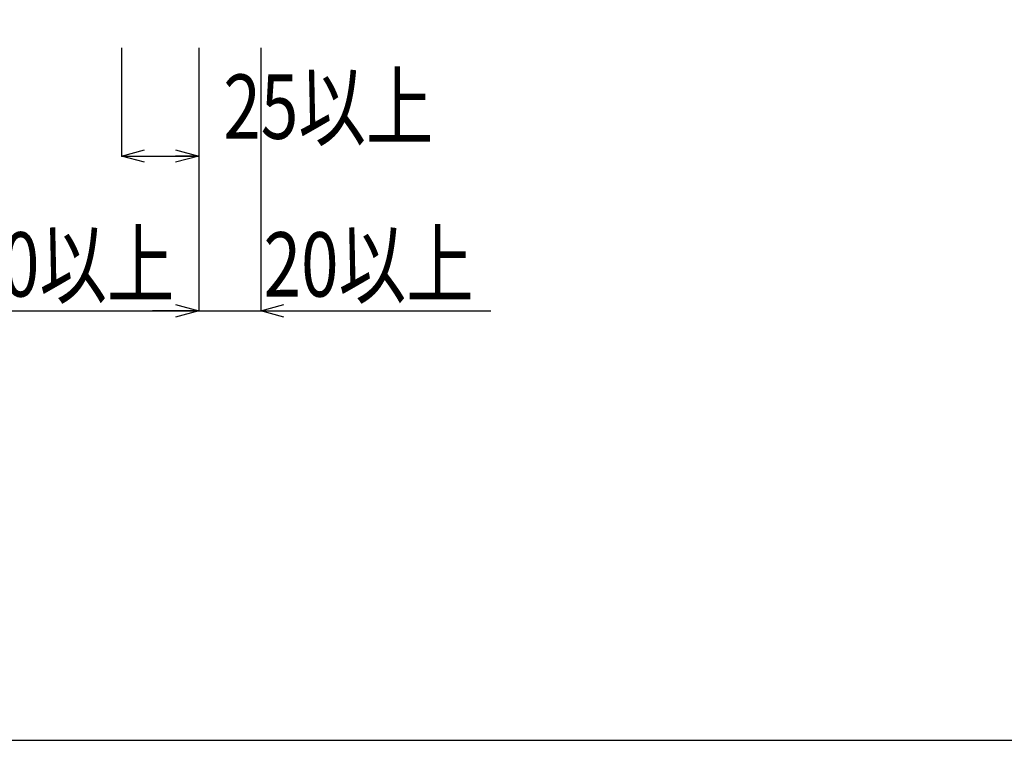
# Model space of a CAD drawing. Extents: x 4401 to 5736, y -60 to 833.
# Drawn here: x 4727 to 5045, y -60 to 173 of the extents above; entities that cross this region are included whole.
import ezdxf
from ezdxf.enums import TextEntityAlignment as Align

# ---------------------------------------------------------------- set-up
doc = ezdxf.new("R2010")
doc.units = 0
doc.header["$LTSCALE"] = 3
doc.layers.get('0').update_dxf_attribs({"linetype": 'CONTINUOUS'})
doc.layers.get('DEFPOINTS').update_dxf_attribs({"linetype": 'CONTINUOUS'})
doc.layers.add('TFAS-0004', color=7, linetype='CONTINUOUS')
doc.layers.add('TFAS-0005', color=7, linetype='CONTINUOUS')
doc.styles.add('DIMFONT1', font='txt', dxfattribs={"width": 0.76912, "bigfont": 'extfont2'})
doc.dimstyles.new('DIM001', dxfattribs={"dimscale": 15, "dimtxt": 1.386, "dimasz": 0.5, "dimexe": 0, "dimexo": 0, "dimgap": 0.2, "dimtad": 3, "dimrnd": 0.1, "dimblk": 'OPEN30', "dimcen": 0.09, "dimclrd": 7, "dimclre": 7, "dimclrt": 7, "dimazin": 3, "dimtfac": 1, "dimtmove": 0, "dimatfit": 3})

# ---------------------------------------------------------------- blocks, each defined once
blk = doc.blocks.new('_OPEN30')
at = {"color": 0, "linetype": 'BYBLOCK'}
for p, q in [((-1, 0.267949), (0, 0)), ((0, 0), (-1, -0.267949)), ((0, 0), (-1, 0))]:
    blk.add_line(p, q, dxfattribs=at)
blk = doc.blocks.new('*D20')
at = {"layer": 'DEFPOINTS', "color": 0}
for p in [(4759.77, 164.13), (4784.77, 164.13), (4784.77, 129.13)]:
    blk.add_point(p, dxfattribs=at)
at = {"layer": 'TFAS-0005', "color": 7, "linetype": 'CONTINUOUS'}
for p, q in [((4759.77, 164.13), (4759.77, 129.13)), ((4784.77, 164.13), (4784.77, 129.13)), ((4759.77, 129.13), (4784.77, 129.13))]:
    blk.add_line(p, q, dxfattribs=at)
at = {"layer": 'TFAS-0005', "color": 7, "xscale": 7.5, "yscale": 7.5, "zscale": 7.5, "rotation": 180}
blk.add_blockref('_OPEN30', (4759.77, 129.13), dxfattribs=at)
at = {"layer": 'TFAS-0005', "color": 7, "xscale": 7.5, "yscale": 7.5, "zscale": 7.5}
blk.add_blockref('_OPEN30', (4784.77, 129.13), dxfattribs=at)
at = {"layer": 'TFAS-0005', "color": 7, "linetype": 'CONTINUOUS', "style": 'DIMFONT1', "width": 0.76912}
blk.add_text('25以上', height=20.79, dxfattribs=at).set_placement((4826.61, 145.09), align=Align.MIDDLE_CENTER)
blk = doc.blocks.new('*D22')
at = {"layer": 'DEFPOINTS', "color": 0}
for p in [(4684.77, 164.13), (4784.77, 164.13), (4784.77, 79.13)]:
    blk.add_point(p, dxfattribs=at)
at = {"layer": 'TFAS-0005', "color": 7, "linetype": 'CONTINUOUS'}
for p, q in [((4684.77, 164.13), (4684.77, 79.13)), ((4784.77, 164.13), (4784.77, 79.13)), ((4684.77, 79.13), (4784.77, 79.13))]:
    blk.add_line(p, q, dxfattribs=at)
at = {"layer": 'TFAS-0005', "color": 7, "xscale": 7.5, "yscale": 7.5, "zscale": 7.5, "rotation": 180}
blk.add_blockref('_OPEN30', (4684.77, 79.13), dxfattribs=at)
at = {"layer": 'TFAS-0005', "color": 7, "xscale": 7.5, "yscale": 7.5, "zscale": 7.5}
blk.add_blockref('_OPEN30', (4784.77, 79.13), dxfattribs=at)
at = {"layer": 'TFAS-0005', "color": 7, "linetype": 'CONTINUOUS', "style": 'DIMFONT1', "width": 0.76912}
blk.add_text('100以上', height=20.79, dxfattribs=at).set_placement((4736.95, 94.13), align=Align.MIDDLE_CENTER)
blk = doc.blocks.new('*D23')
at = {"layer": 'DEFPOINTS', "color": 0}
for p in [(4784.77, 164.13), (4804.77, 164.13), (4804.77, 79.13)]:
    blk.add_point(p, dxfattribs=at)
at = {"layer": 'TFAS-0005', "color": 7, "linetype": 'CONTINUOUS'}
for p, q in [((4784.77, 164.13), (4784.77, 79.13)), ((4804.77, 164.13), (4804.77, 79.13)), ((4777.27, 79.13), (4769.77, 79.13)), ((4784.77, 79.13), (4879.07, 79.13)), ((4812.27, 79.13), (4819.77, 79.13))]:
    blk.add_line(p, q, dxfattribs=at)
at = {"layer": 'TFAS-0005', "color": 7, "xscale": 7.5, "yscale": 7.5, "zscale": 7.5}
blk.add_blockref('_OPEN30', (4784.77, 79.13), dxfattribs=at)
at = {"layer": 'TFAS-0005', "color": 7, "xscale": 7.5, "yscale": 7.5, "zscale": 7.5, "rotation": 180}
blk.add_blockref('_OPEN30', (4804.77, 79.13), dxfattribs=at)
at = {"layer": 'TFAS-0005', "color": 7, "linetype": 'CONTINUOUS', "style": 'DIMFONT1', "width": 0.76912}
blk.add_text('20以上', height=20.79, dxfattribs=at).set_placement((4839.6, 94.13), align=Align.MIDDLE_CENTER)

msp = doc.modelspace()

# ---------------------------------------------------------------- linework, layer by layer
at = {"layer": 'TFAS-0004', "color": 7, "linetype": 'CONTINUOUS'}
msp.add_lwpolyline([(4401.023, -59.618), (5736.023, -59.618), (5736.023, 832.882), (4401.023, 832.882)], close=True, dxfattribs=at)

# ---------------------------------------------------------------- dimensions: what is measured, and where the dimension line sits
at = {"layer": 'TFAS-0005', "color": 7, "linetype": 'CONTINUOUS'}
for base, p1, picture, middle in [((4784.773, 79.132), (4684.773, 164.132), '*D22', (4736.953, 94.132)), ((4784.773, 129.132), (4759.773, 164.132), '*D20', (4826.613, 145.092))]:
    dim = msp.add_linear_dim(base=base, p1=p1, p2=(4784.773, 164.132), text='<>以上', dimstyle='DIM001', override={"dimtmove": 2}, dxfattribs=at)
    dim.commit()
    dim.dimension.update_dxf_attribs({"geometry": picture, "text_midpoint": middle, "dimtype": 160})
dim = msp.add_linear_dim(base=(4804.773, 79.132), p1=(4784.773, 164.132), p2=(4804.773, 164.132), text='<>以上', dimstyle='DIM001', dxfattribs=at)
dim.commit()
dim.dimension.update_dxf_attribs({"geometry": '*D23', "text_midpoint": (4849.423, 79.132), "dimtype": 160})

doc.saveas('drawing.dxf')
